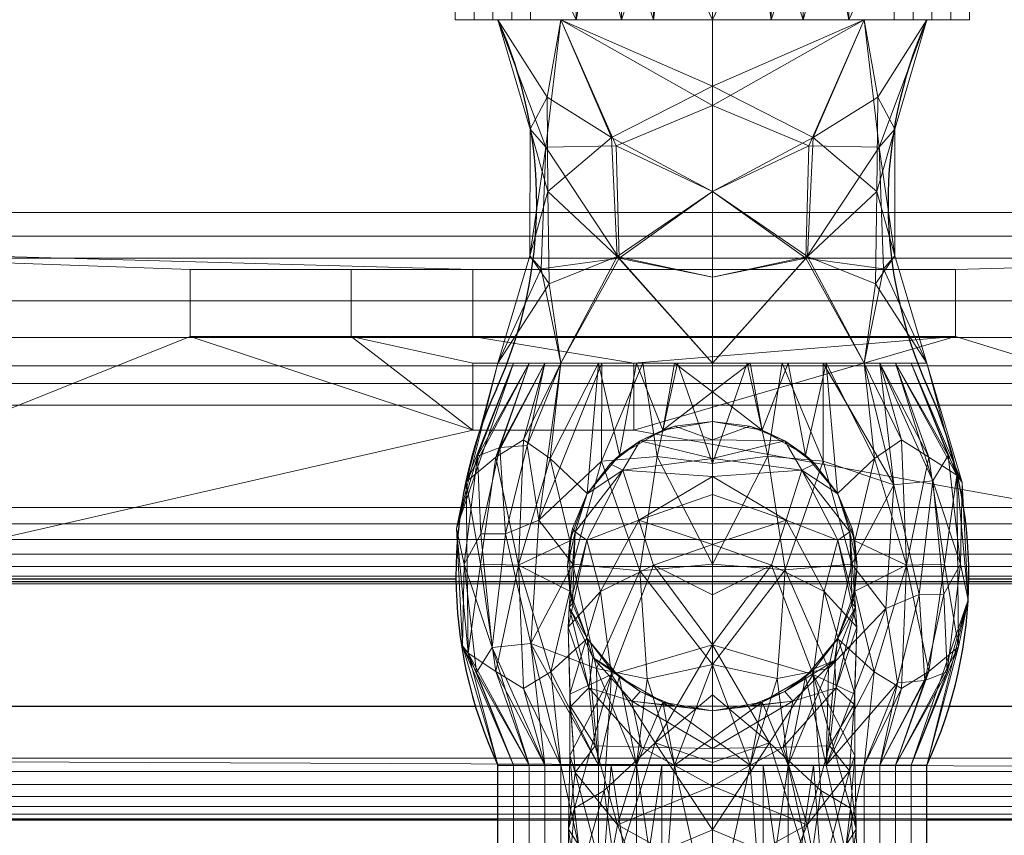
# Model space of a CAD drawing. Units: millimetres. Extents: x -447 to 647, y -1110 to 1.
# Drawn here: x 57 to 118, y -916 to -865 of the extents above; entities that cross this region are included whole.
import ezdxf

# ---------------------------------------------------------------- set-up
doc = ezdxf.new("R2010")
doc.units = ezdxf.units.MM
doc.linetypes.add('NASCOSTA', pattern=[9.525, 6.35, -3.175])
for name, color, linetype in [('IQ_200_2D', 1, 'Continuous'), ('IQ_200_3D', 1, 'Continuous'), ('IQ_204_2D', 7, 'Continuous'), ('IQ_BLACK_3D', 250, 'Continuous'), ('IQ_GRAY_3D', 9, 'Continuous')]:
    doc.layers.add(name, color=color, linetype=linetype)

msp = doc.modelspace()

# ---------------------------------------------------------------- linework, layer by layer
at = {"layer": 'IQ_200_2D'}
for p, q in [((84.056, -900), (0, -900)), ((200, -900), (115.944, -900)), ((10.113, -907.904), (85.262, -907.904)), ((114.738, -907.904), (190.113, -907.904)), ((86.66, -922.177), (86.66, -911.564)), ((86.66, -911.564), (113.34, -911.564)), ((113.34, -922.177), (113.34, -911.564)), ((86.66, -915), (0, -915)), ((200, -915), (113.34, -915))]:
    msp.add_line(p, q, dxfattribs=at)
for centre, start, end in [((61.076, -876.594), 335.55263, 23.97394), ((138.924, -876.594), 156.02606, 204.44737), ((112.055, -899.77), 155.55263, 204.91234), ((87.945, -899.77), 335.08766, 24.44737)]:
    msp.add_arc(centre, 28, start, end, dxfattribs=at)
at = {"layer": 'IQ_204_2D', "linetype": 'NASCOSTA', "ltscale": 10}
msp.add_circle((100, -899.196), 200, dxfattribs=at)
msp.add_arc((100, -460), 639.196, 211.082608, 328.917392, dxfattribs=at)

# ---------------------------------------------------------------- meshes
at = {"layer": 'IQ_200_3D', "lineweight": 9}
mesh = msp.add_polyface(dxfattribs=at)
corners = [(200, -80.681, 900), (0, -80.681, 900), (0, -877.207, 900), (200, -877.207, 900)]
mesh.append_faces([[corners[k] for k in face] for face in [(0, 1, 2, 3)]])
mesh = msp.add_polyface(dxfattribs=at)
corners = [(200, -911.134, 654.408), (0, -911.134, 654.408), (0, -856, 660.203), (200, -856, 660.203)]
mesh.append_faces([[corners[k] for k in face] for face in [(0, 1, 2, 3)]])
mesh = msp.add_polyface(dxfattribs=at)
corners = [(200, -889.182, 841.997), (0, -889.182, 841.997), (0, -859.407, 812.223), (200, -859.407, 812.223)]
mesh.append_faces([[corners[k] for k in face] for face in [(0, 1, 2, 3)]])
mesh = msp.add_polyface(dxfattribs=at)
corners = [(200, -915, 691.438), (200, -859.407, 812.223), (0, -859.407, 812.223), (0, -915, 691.438), (10.113, -878.678, 770.355), (190.113, -878.678, 770.355), (190.113, -907.904, 706.855), (10.113, -907.904, 706.855)]
mesh.append_faces([[corners[k] for k in face] for face in [(1, 5, 0), (6, 0, 5)]], dxfattribs={"vtx0": -1, "vtx1": -1})
mesh.append_faces([[corners[k] for k in face] for face in [(0, 6, 7, 3), (4, 2, 3), (3, 7, 4)]], dxfattribs={"vtx0": -1, "vtx2": -1})
mesh.append_faces([[corners[k] for k in face] for face in [(4, 5, 1, 2)]], dxfattribs={"vtx1": -1, "vtx3": -1})
mesh = msp.add_polyface(dxfattribs=at)
corners = [(100, -865.217, 1583.717), (88.694, -865.217, 1588.4), (84.011, -865.217, 1599.706), (88.694, -865.217, 1611.012), (100, -865.217, 1615.695), (100, -859.221, 1615.695), (88.694, -859.221, 1611.012), (84.011, -859.221, 1599.706), (88.694, -859.221, 1588.4), (100, -859.221, 1583.717), (92.687, -859.221, 1612.666), (94.347, -865.217, 1613.354), (96.343, -865.217, 1614.18), (86.353, -865.217, 1605.359), (86.353, -859.221, 1605.359), (85.182, -859.221, 1602.533), (94.347, -859.221, 1586.059), (94.347, -865.217, 1586.059), (91.521, -865.217, 1587.229), (86.353, -859.221, 1594.053), (86.353, -865.217, 1594.053), (85.182, -865.217, 1596.88), (91.521, -865.217, 1612.183), (96.343, -859.221, 1614.18), (87.523, -865.217, 1608.186), (87.523, -859.221, 1608.186), (85.182, -865.217, 1602.533), (96.343, -865.217, 1585.232), (97.174, -859.221, 1584.888), (91.521, -859.221, 1587.229), (87.523, -865.217, 1591.227), (87.523, -859.221, 1591.227), (85.182, -859.221, 1596.88)]
mesh.append_faces([[corners[k] for k in face] for face in [(6, 22, 10), (22, 6, 3), (10, 11, 23)]], dxfattribs={"vtx0": -1, "vtx1": -1})
mesh.append_faces([[corners[k] for k in face] for face in [(21, 32, 19, 20), (14, 13, 24, 25), (7, 2, 26, 15), (23, 11, 12), (29, 18, 1, 8), (15, 26, 13, 14), (18, 29, 16, 17), (2, 7, 32, 21), (20, 19, 31, 30), (3, 6, 25, 24), (30, 31, 8, 1), (27, 16, 28)]], dxfattribs={"vtx0": -1, "vtx2": -1})
mesh.append_faces([[corners[k] for k in face] for face in [(9, 0, 28)]], dxfattribs={"vtx1": -1})
mesh.append_faces([[corners[k] for k in face] for face in [(27, 17, 16), (22, 11, 10), (0, 27, 28)]], dxfattribs={"vtx1": -1, "vtx2": -1})
mesh.append_faces([[corners[k] for k in face] for face in [(4, 5, 23, 12)]], dxfattribs={"vtx2": -1})
mesh = msp.add_polyface(dxfattribs=at)
corners = [(100, -865.217, 1615.695), (111.306, -865.217, 1611.012), (115.989, -865.217, 1599.706), (111.306, -865.217, 1588.4), (100, -865.217, 1583.717), (100, -859.221, 1583.717), (111.306, -859.221, 1588.4), (115.989, -859.221, 1599.706), (111.306, -859.221, 1611.012), (100, -859.221, 1615.695), (107.313, -859.221, 1586.746), (105.653, -865.217, 1586.059), (103.657, -865.217, 1585.232), (113.647, -865.217, 1594.053), (113.647, -859.221, 1594.053), (114.818, -859.221, 1596.88), (105.653, -859.221, 1613.354), (105.653, -865.217, 1613.354), (108.479, -865.217, 1612.183), (113.647, -859.221, 1605.359), (113.647, -865.217, 1605.359), (114.818, -865.217, 1602.533), (108.479, -865.217, 1587.229), (103.657, -859.221, 1585.232), (112.477, -865.217, 1591.227), (112.477, -859.221, 1591.227), (114.818, -865.217, 1596.88), (103.657, -865.217, 1614.18), (102.826, -859.221, 1614.524), (108.479, -859.221, 1612.183), (112.477, -865.217, 1608.186), (112.477, -859.221, 1608.186), (114.818, -859.221, 1602.533)]
mesh.append_faces([[corners[k] for k in face] for face in [(6, 22, 10), (22, 6, 3), (10, 11, 23)]], dxfattribs={"vtx0": -1, "vtx1": -1})
mesh.append_faces([[corners[k] for k in face] for face in [(21, 32, 19, 20), (14, 13, 24, 25), (7, 2, 26, 15), (23, 11, 12), (29, 18, 1, 8), (15, 26, 13, 14), (18, 29, 16, 17), (2, 7, 32, 21), (20, 19, 31, 30), (3, 6, 25, 24), (30, 31, 8, 1), (27, 16, 28)]], dxfattribs={"vtx0": -1, "vtx2": -1})
mesh.append_faces([[corners[k] for k in face] for face in [(9, 0, 28)]], dxfattribs={"vtx1": -1})
mesh.append_faces([[corners[k] for k in face] for face in [(27, 17, 16), (22, 11, 10), (0, 27, 28)]], dxfattribs={"vtx1": -1, "vtx2": -1})
mesh.append_faces([[corners[k] for k in face] for face in [(4, 5, 23, 12)]], dxfattribs={"vtx2": -1})
mesh = msp.add_polyface(dxfattribs=at)
corners = [(100, -865.217, 1586.366), (90.567, -865.217, 1590.273), (86.66, -865.217, 1599.706), (90.567, -865.217, 1609.139), (100, -865.217, 1613.046), (100, -865.217, 1615.695), (88.694, -865.217, 1611.012), (84.011, -865.217, 1599.706), (88.694, -865.217, 1588.4), (100, -865.217, 1583.717)]
mesh.append_faces([[corners[k] for k in face] for face in [(3, 6, 7, 2)]], dxfattribs={"vtx0": -1, "vtx2": -1})
mesh.append_faces([[corners[k] for k in face] for face in [(7, 8, 1, 2)]], dxfattribs={"vtx1": -1, "vtx3": -1})
mesh.append_faces([[corners[k] for k in face] for face in [(4, 5, 6, 3)]], dxfattribs={"vtx2": -1})
mesh.append_faces([[corners[k] for k in face] for face in [(8, 9, 0, 1)]], dxfattribs={"vtx3": -1})
mesh = msp.add_polyface(dxfattribs=at)
corners = [(100, -865.217, 1613.046), (90.567, -865.217, 1609.139), (86.66, -865.217, 1599.706), (90.567, -865.217, 1590.273), (100, -865.217, 1586.366), (100, -875.891, 1588.632), (100, -886.564, 1586.366), (90.567, -886.564, 1590.273), (86.66, -886.564, 1599.706), (90.567, -886.564, 1609.139), (100, -886.564, 1613.046), (100, -875.891, 1610.781), (89.768, -875.891, 1603.944), (89.636, -873.148, 1595.413), (89.355, -880.718, 1595.297), (94.197, -880.052, 1589.886), (94.009, -873.051, 1590.209), (100, -870.554, 1587.499), (100, -869.358, 1612.167), (93.728, -872.536, 1609.093), (94.088, -879.941, 1609.44), (89.854, -881.647, 1605.558), (88.65, -879.898, 1600.565), (89.719, -870.042, 1605.361), (88.665, -872.027, 1600.468), (100, -881.227, 1587.499), (100, -881.227, 1611.913)]
mesh.append_faces([[corners[k] for k in face] for face in [(17, 3, 4)]], dxfattribs={"vtx0": -1})
mesh.append_faces([[corners[k] for k in face] for face in [(8, 14, 7), (10, 20, 9), (6, 15, 25)]], dxfattribs={"vtx0": -1, "vtx1": -1})
mesh.append_faces([[corners[k] for k in face] for face in [(1, 23, 19), (1, 19, 18), (15, 16, 5), (9, 20, 21), (12, 19, 23), (24, 12, 23), (13, 15, 14), (3, 17, 16), (14, 15, 7), (8, 21, 22), (19, 20, 11), (13, 16, 15), (13, 14, 22), (13, 3, 16), (12, 21, 20), (12, 20, 19), (22, 21, 12), (22, 12, 24), (8, 22, 14), (24, 2, 13), (2, 24, 23), (22, 24, 13)]], dxfattribs={"vtx0": -1, "vtx1": -1, "vtx2": -1})
mesh.append_faces([[corners[k] for k in face] for face in [(20, 10, 26), (15, 5, 25), (15, 6, 7)]], dxfattribs={"vtx0": -1, "vtx2": -1})
mesh.append_faces([[corners[k] for k in face] for face in [(2, 3, 13), (17, 5, 16), (11, 18, 19), (8, 9, 21), (1, 2, 23), (26, 11, 20)]], dxfattribs={"vtx1": -1, "vtx2": -1})
mesh.append_faces([[corners[k] for k in face] for face in [(18, 0, 1)]], dxfattribs={"vtx2": -1})
mesh = msp.add_polyface(dxfattribs=at)
corners = [(100, -865.217, 1615.695), (100, -865.217, 1613.046), (109.433, -865.217, 1609.139), (113.34, -865.217, 1599.706), (109.433, -865.217, 1590.273), (100, -865.217, 1586.366), (100, -865.217, 1583.717), (111.306, -865.217, 1588.4), (115.989, -865.217, 1599.706), (111.306, -865.217, 1611.012)]
mesh.append_faces([[corners[k] for k in face] for face in [(8, 3, 4, 7)]], dxfattribs={"vtx0": -1, "vtx2": -1})
mesh.append_faces([[corners[k] for k in face] for face in [(1, 2, 9, 0)]], dxfattribs={"vtx1": -1})
mesh.append_faces([[corners[k] for k in face] for face in [(8, 9, 2, 3)]], dxfattribs={"vtx1": -1, "vtx3": -1})
mesh.append_faces([[corners[k] for k in face] for face in [(5, 6, 7, 4)]], dxfattribs={"vtx2": -1})
mesh = msp.add_polyface(dxfattribs=at)
corners = [(100, -865.217, 1586.366), (109.433, -865.217, 1590.273), (113.34, -865.217, 1599.706), (109.433, -865.217, 1609.139), (100, -865.217, 1613.046), (100, -875.891, 1610.781), (100, -886.564, 1613.046), (109.433, -886.564, 1609.139), (113.34, -886.564, 1599.706), (109.433, -886.564, 1590.273), (100, -886.564, 1586.366), (100, -875.891, 1588.632), (110.232, -875.891, 1595.468), (110.364, -873.148, 1603.999), (110.645, -880.718, 1604.115), (105.803, -880.052, 1609.526), (105.991, -873.051, 1609.203), (100, -870.554, 1611.913), (100, -869.358, 1587.245), (106.272, -872.536, 1590.319), (105.912, -879.941, 1589.972), (110.146, -881.647, 1593.855), (111.35, -879.898, 1598.847), (110.281, -870.042, 1594.051), (111.335, -872.027, 1598.945), (100, -881.227, 1611.913), (100, -881.227, 1587.499)]
mesh.append_faces([[corners[k] for k in face] for face in [(17, 3, 4)]], dxfattribs={"vtx0": -1})
mesh.append_faces([[corners[k] for k in face] for face in [(8, 14, 7), (10, 20, 9), (6, 15, 25)]], dxfattribs={"vtx0": -1, "vtx1": -1})
mesh.append_faces([[corners[k] for k in face] for face in [(1, 23, 19), (1, 19, 18), (15, 16, 5), (9, 20, 21), (12, 19, 23), (24, 12, 23), (13, 15, 14), (3, 17, 16), (14, 15, 7), (19, 20, 11), (13, 16, 15), (13, 14, 22), (13, 3, 16), (8, 21, 22), (12, 21, 20), (12, 20, 19), (22, 21, 12), (22, 12, 24), (8, 22, 14), (24, 2, 13), (2, 24, 23), (22, 24, 13)]], dxfattribs={"vtx0": -1, "vtx1": -1, "vtx2": -1})
mesh.append_faces([[corners[k] for k in face] for face in [(20, 10, 26), (15, 5, 25), (15, 6, 7)]], dxfattribs={"vtx0": -1, "vtx2": -1})
mesh.append_faces([[corners[k] for k in face] for face in [(2, 3, 13), (17, 5, 16), (11, 18, 19), (8, 9, 21), (1, 2, 23), (26, 11, 20)]], dxfattribs={"vtx1": -1, "vtx2": -1})
mesh.append_faces([[corners[k] for k in face] for face in [(18, 0, 1)]], dxfattribs={"vtx2": -1})
mesh = msp.add_polyface(dxfattribs=at)
corners = [(200, -887.832, 891.848), (200, -886.733, 894.501), (200, -884.985, 896.779), (200, -882.707, 898.526), (200, -880.054, 899.625), (200, -877.207, 900), (0, -877.207, 900), (0, -880.054, 899.625), (0, -882.707, 898.526), (0, -884.985, 896.779), (0, -886.733, 894.501), (0, -887.832, 891.848)]
mesh.append_faces([[corners[k] for k in face] for face in [(1, 10, 11, 0)]], dxfattribs={"vtx0": -1})
mesh.append_faces([[corners[k] for k in face] for face in [(4, 7, 8, 3), (3, 8, 9, 2), (2, 9, 10, 1)]], dxfattribs={"vtx0": -1, "vtx2": -1})
mesh.append_faces([[corners[k] for k in face] for face in [(5, 6, 7, 4)]], dxfattribs={"vtx2": -1})
mesh = msp.add_polyface(dxfattribs=at)
corners = [(100, -911.564, 1586.366), (90.567, -911.564, 1590.273), (86.66, -911.564, 1599.706), (90.567, -911.564, 1609.139), (100, -911.564, 1613.046), (100, -899.064, 1615.699), (100, -886.564, 1613.046), (90.567, -886.564, 1609.139), (86.66, -886.564, 1599.706), (90.567, -886.564, 1590.273), (100, -886.564, 1586.366), (100, -888.357, 1585.636), (100, -890.193, 1585.02), (96.91, -890.74, 1585.186), (94.214, -892.3, 1585.607), (92.214, -894.679, 1586.097), (91.139, -897.617, 1586.433), (91.137, -900.759, 1586.45), (92.211, -903.702, 1586.142), (94.209, -906.083, 1585.672), (96.91, -907.646, 1585.261), (100, -908.193, 1585.098), (100, -909.897, 1585.683), (95.284, -911.564, 1588.32), (95.284, -886.564, 1588.32), (97.642, -911.564, 1587.343), (97.642, -886.564, 1587.343), (85.572, -899.081, 1592.806), (87.939, -899.135, 1589.204), (89.912, -892.505, 1588.222), (89.947, -905.76, 1588.232), (88.614, -911.564, 1594.99), (88.614, -886.564, 1594.99), (89.59, -911.564, 1592.632), (89.59, -886.564, 1592.632), (84.807, -904.601, 1596.684), (84.561, -899.064, 1603.879), (86.538, -892.409, 1592.51), (84.698, -893.947, 1596.862), (86.541, -905.736, 1592.512), (95.671, -886.564, 1611.253), (91.33, -899.064, 1613.145), (92.925, -911.564, 1589.297), (92.925, -886.564, 1589.297), (95.284, -911.564, 1611.093), (84.461, -904.146, 1600.694), (88.614, -911.564, 1604.423), (84.097, -896.856, 1600.275), (88.614, -886.564, 1604.423), (87.637, -886.564, 1602.064), (85.403, -892.362, 1604.134), (87.132, -897.192, 1609.107), (86.785, -891.827, 1607.073), (89.59, -886.564, 1606.781), (88.484, -891.699, 1609.471), (93.119, -886.564, 1610.196), (93.106, -892.675, 1613.39), (95.482, -899.494, 1615.044), (96.572, -892.387, 1614.576), (89.218, -896.345, 1611.355), (88.712, -904.015, 1610.462), (86.3, -904.251, 1607.067), (92.925, -911.564, 1610.116), (92.788, -905.558, 1613.199), (95.939, -906.202, 1614.306), (97.642, -911.564, 1612.069), (85.598, -897.192, 1606.529), (85.339, -905.806, 1603.887), (87.637, -911.564, 1602.064), (88.248, -906.797, 1590.376), (88.246, -891.331, 1590.379), (87.637, -911.564, 1597.348), (87.637, -886.564, 1597.348), (100, -892.814, 1614.373), (97.836, -886.564, 1612.15), (89.59, -911.564, 1606.781), (100, -905.314, 1614.373)]
mesh.append_faces([[corners[k] for k in face] for face in [(22, 20, 21), (74, 73, 6)]], dxfattribs={"vtx0": -1})
mesh.append_faces([[corners[k] for k in face] for face in [(17, 28, 16), (24, 14, 43), (14, 24, 13), (53, 54, 7), (5, 57, 76), (68, 45, 2), (9, 70, 34), (2, 35, 71)]], dxfattribs={"vtx0": -1, "vtx1": -1})
mesh.append_faces([[corners[k] for k in face] for face in [(57, 58, 56), (37, 34, 70), (29, 70, 9), (61, 36, 67), (59, 60, 41), (27, 35, 38), (55, 59, 56), (39, 35, 27), (47, 8, 38), (45, 35, 2), (37, 38, 32), (37, 27, 38), (15, 29, 43), (33, 39, 69), (13, 26, 11), (28, 27, 37), (22, 25, 20), (18, 42, 30), (30, 69, 28), (16, 28, 29), (28, 37, 70), (28, 17, 30), (35, 45, 47), (35, 39, 31), (28, 39, 27), (40, 56, 58), (54, 53, 52), (76, 57, 64), (60, 61, 75), (47, 45, 36), (45, 68, 67), (48, 50, 52), (35, 47, 38), (50, 47, 36), (47, 50, 49), (66, 51, 52), (54, 51, 59), (66, 50, 36), (54, 52, 51), (57, 56, 41), (54, 59, 7), (63, 44, 64), (57, 63, 64), (5, 58, 57), (73, 74, 58), (60, 59, 51), (56, 59, 41), (60, 51, 61), (66, 61, 51), (67, 36, 45), (63, 57, 41), (62, 63, 60), (60, 63, 41), (50, 66, 52), (61, 66, 36), (28, 69, 39), (46, 61, 67), (1, 69, 30), (28, 70, 29), (65, 76, 64)]], dxfattribs={"vtx0": -1, "vtx1": -1, "vtx2": -1})
mesh.append_faces([[corners[k] for k in face] for face in [(29, 15, 16), (50, 48, 49), (58, 5, 73), (19, 23, 42), (20, 25, 23), (13, 24, 26), (63, 62, 44), (30, 17, 18), (29, 9, 43), (35, 31, 71), (23, 19, 20), (47, 49, 8), (60, 75, 3), (56, 40, 55), (60, 3, 62), (64, 44, 65), (38, 8, 72), (61, 46, 75)]], dxfattribs={"vtx0": -1, "vtx2": -1})
mesh.append_faces([[corners[k] for k in face] for face in [(10, 11, 26), (0, 25, 22), (4, 76, 65)]], dxfattribs={"vtx1": -1})
mesh.append_faces([[corners[k] for k in face] for face in [(1, 33, 69), (32, 34, 37), (33, 31, 39), (72, 32, 38), (18, 19, 42), (42, 1, 30), (14, 15, 43), (53, 48, 52), (55, 7, 59), (68, 46, 67), (74, 40, 58)]], dxfattribs={"vtx1": -1, "vtx2": -1})
mesh.append_faces([[corners[k] for k in face] for face in [(11, 12, 13)]], dxfattribs={"vtx2": -1})
mesh = msp.add_polyface(dxfattribs=at)
corners = [(100, -911.564, 1613.046), (109.433, -911.564, 1609.139), (113.34, -911.564, 1599.706), (109.433, -911.564, 1590.273), (100, -911.564, 1586.366), (100, -909.897, 1585.683), (100, -908.193, 1585.098), (103.09, -907.646, 1585.261), (105.791, -906.083, 1585.672), (107.789, -903.702, 1586.142), (108.863, -900.759, 1586.45), (108.861, -897.617, 1586.433), (107.786, -894.679, 1586.097), (105.786, -892.3, 1585.607), (103.09, -890.74, 1585.186), (100, -890.193, 1585.02), (100, -888.357, 1585.636), (100, -886.564, 1586.366), (109.433, -886.564, 1590.273), (113.34, -886.564, 1599.706), (109.433, -886.564, 1609.139), (100, -886.564, 1613.046), (100, -899.064, 1615.699), (104.716, -911.564, 1588.32), (104.716, -886.564, 1588.32), (102.358, -911.564, 1587.343), (102.358, -886.564, 1587.343), (114.428, -899.081, 1592.806), (112.061, -899.135, 1589.204), (110.088, -892.505, 1588.222), (110.053, -905.76, 1588.232), (111.386, -911.564, 1594.99), (111.386, -886.564, 1594.99), (110.41, -911.564, 1592.632), (110.41, -886.564, 1592.632), (115.196, -893.542, 1596.683), (115.437, -899.064, 1603.886), (113.462, -892.409, 1592.51), (113.459, -905.736, 1592.512), (115.297, -904.208, 1596.856), (104.329, -886.564, 1611.253), (108.67, -899.064, 1613.145), (107.075, -911.564, 1589.297), (107.075, -886.564, 1589.297), (104.716, -911.564, 1611.093), (115.54, -893.986, 1600.696), (111.386, -886.564, 1604.423), (115.902, -901.292, 1600.276), (111.386, -911.564, 1604.423), (112.363, -911.564, 1602.064), (114.597, -905.767, 1604.134), (112.865, -900.958, 1609.109), (113.216, -906.305, 1607.07), (110.41, -911.564, 1606.781), (111.518, -906.449, 1609.461), (107.075, -911.564, 1610.116), (107.212, -905.558, 1613.199), (104.518, -899.421, 1615.045), (110.775, -901.819, 1611.356), (111.281, -894.13, 1610.474), (113.697, -893.881, 1607.075), (106.881, -886.564, 1610.196), (106.894, -892.675, 1613.39), (103.455, -892.358, 1614.563), (104.037, -906.177, 1614.318), (114.399, -900.937, 1606.533), (102.358, -911.564, 1612.069), (114.657, -892.314, 1603.892), (112.363, -886.564, 1602.064), (111.752, -906.797, 1590.376), (111.754, -891.331, 1590.379), (112.363, -886.564, 1597.348), (112.363, -911.564, 1597.348), (110.41, -886.564, 1606.781), (102.164, -886.564, 1612.15), (100, -892.814, 1614.373), (100, -905.314, 1614.373)]
mesh.append_faces([[corners[k] for k in face] for face in [(26, 16, 17), (7, 5, 6), (5, 25, 4)]], dxfattribs={"vtx0": -1})
mesh.append_faces([[corners[k] for k in face] for face in [(23, 8, 42), (10, 30, 9), (8, 23, 7), (11, 28, 10), (49, 50, 48), (40, 62, 61), (53, 54, 1), (1, 54, 55), (3, 69, 33), (68, 45, 19), (19, 35, 71), (76, 57, 22), (22, 63, 75)]], dxfattribs={"vtx0": -1, "vtx1": -1})
mesh.append_faces([[corners[k] for k in face] for face in [(58, 59, 41), (12, 43, 29), (69, 28, 38), (60, 36, 67), (25, 5, 7), (38, 33, 69), (28, 37, 27), (37, 70, 34), (28, 11, 29), (16, 26, 14), (59, 60, 73), (35, 37, 32), (28, 29, 70), (38, 39, 31), (57, 64, 56), (39, 47, 2), (45, 35, 19), (22, 57, 63), (30, 42, 9), (3, 30, 69), (10, 28, 30), (63, 57, 62), (37, 35, 27), (27, 38, 28), (38, 27, 39), (27, 35, 39), (35, 45, 47), (64, 44, 56), (54, 53, 52), (56, 55, 58), (47, 45, 36), (45, 68, 67), (48, 50, 52), (35, 47, 39), (50, 47, 36), (47, 50, 49), (65, 51, 52), (54, 51, 58), (65, 50, 36), (54, 52, 51), (58, 55, 54), (57, 56, 41), (63, 62, 40), (64, 76, 66), (59, 58, 51), (56, 58, 41), (59, 51, 60), (65, 60, 51), (67, 36, 45), (62, 41, 59), (61, 62, 59), (57, 41, 62), (57, 76, 64), (50, 65, 52), (60, 65, 36), (46, 60, 67), (28, 69, 30), (28, 70, 37), (18, 70, 29), (74, 75, 63)]], dxfattribs={"vtx0": -1, "vtx1": -1, "vtx2": -1})
mesh.append_faces([[corners[k] for k in face] for face in [(24, 13, 14), (29, 11, 12), (7, 23, 25), (13, 24, 43), (37, 34, 32), (35, 32, 71), (14, 26, 24), (30, 3, 42), (47, 49, 2), (59, 73, 20), (56, 44, 55), (59, 20, 61), (63, 40, 74), (39, 2, 72), (60, 46, 73)]], dxfattribs={"vtx0": -1, "vtx2": -1})
mesh.append_faces([[corners[k] for k in face] for face in [(15, 16, 14), (21, 75, 74), (0, 66, 76)]], dxfattribs={"vtx1": -1})
mesh.append_faces([[corners[k] for k in face] for face in [(12, 13, 43), (18, 34, 70), (31, 33, 38), (72, 31, 39), (8, 9, 42), (43, 18, 29), (53, 48, 52), (66, 44, 64), (68, 46, 67)]], dxfattribs={"vtx1": -1, "vtx2": -1})
mesh = msp.add_polyface(dxfattribs=at)
corners = [(200, -887.832, 891.848), (0, -887.832, 891.848), (0, -900.149, 845.895), (200, -900.149, 845.895)]
mesh.append_faces([[corners[k] for k in face] for face in [(0, 1, 2, 3)]])
mesh = msp.add_polyface(dxfattribs=at)
corners = [(200, -895.55, 840.875), (0, -895.55, 840.875), (0, -889.182, 841.997), (200, -889.182, 841.997)]
mesh.append_faces([[corners[k] for k in face] for face in [(0, 1, 2, 3)]])
mesh = msp.add_polyface(dxfattribs=at)
corners = [(100, -924.193, 1500.769), (97.671, -924.193, 1501.076), (95.5, -924.193, 1501.975), (93.636, -924.193, 1503.405), (92.206, -924.193, 1505.269), (91.307, -924.193, 1507.44), (91, -924.193, 1509.769), (91.307, -924.193, 1512.098), (92.206, -924.193, 1514.269), (93.636, -924.193, 1516.133), (95.5, -924.193, 1517.563), (97.671, -924.193, 1518.462), (100, -924.193, 1518.769), (100, -912.879, 1523.455), (100, -908.193, 1534.769), (97.671, -907.886, 1534.769), (95.5, -906.987, 1534.769), (93.636, -905.557, 1534.769), (92.206, -903.693, 1534.769), (91.307, -901.522, 1534.769), (91, -899.193, 1534.769), (91.307, -896.864, 1534.769), (92.206, -894.693, 1534.769), (93.636, -892.829, 1534.769), (95.5, -891.399, 1534.769), (97.671, -890.5, 1534.769), (100, -890.193, 1534.769), (100, -894.748, 1517.769), (100, -907.193, 1505.324), (100, -892.496, 1526.175), (100, -915.599, 1503.072), (100, -891.344, 1530.472), (100, -919.896, 1501.92), (91.136, -907.153, 1514.394), (92.197, -897.59, 1522.054), (93.267, -913.149, 1505.833), (92.308, -906.767, 1524.302), (94.101, -915.28, 1518.898), (91.056, -915.55, 1512.382), (94.432, -893.231, 1526.405), (91.102, -901.746, 1527.322), (100, -910.536, 1529.112), (94.998, -907.587, 1529.191), (91.464, -897.061, 1528.47), (93.95, -918.148, 1503.688), (93.367, -919.184, 1516.527), (91.003, -919.243, 1510.038), (95.599, -910.461, 1524.496), (100, -911.396, 1504.198), (96.446, -910.176, 1504.597), (100, -900.971, 1511.547), (93.724, -905.929, 1509.164), (93.045, -900.777, 1514.897), (91.422, -914.239, 1508.894), (91.136, -910.976, 1511.735), (91.471, -912.02, 1516.292), (91.022, -902.98, 1520.38), (92.713, -910.377, 1520.701), (91.862, -918.144, 1506.567), (95.419, -896.336, 1517.553), (91.186, -907.929, 1518.252), (96.33, -899.141, 1512.956), (100, -897.859, 1514.658), (100, -918.536, 1521.112), (100, -893.622, 1521.972), (92.566, -904.884, 1529.849), (100, -904.082, 1508.435)]
mesh.append_faces([[corners[k] for k in face] for face in [(63, 11, 12)]], dxfattribs={"vtx0": -1})
mesh.append_faces([[corners[k] for k in face] for face in [(7, 46, 6), (2, 32, 1), (16, 42, 15), (3, 44, 2), (6, 58, 5), (8, 46, 7), (15, 42, 14), (17, 65, 16), (19, 40, 18), (23, 39, 22), (24, 39, 23), (14, 42, 41), (41, 47, 13), (62, 59, 27), (18, 65, 17)]], dxfattribs={"vtx0": -1, "vtx1": -1})
mesh.append_faces([[corners[k] for k in face] for face in [(40, 56, 36), (53, 35, 58), (38, 46, 8), (32, 2, 44), (51, 49, 35), (40, 43, 34), (47, 37, 13), (38, 55, 54), (51, 53, 54), (11, 63, 37), (8, 45, 38), (33, 56, 52), (41, 42, 47), (40, 65, 18), (42, 65, 36), (42, 16, 65), (60, 33, 55), (19, 43, 40), (43, 22, 39), (58, 6, 46), (43, 39, 34), (47, 42, 36), (59, 39, 64), (56, 40, 34), (24, 29, 39), (44, 35, 49), (55, 45, 37), (53, 46, 38), (58, 35, 44), (47, 36, 57), (44, 49, 30), (51, 33, 52), (59, 61, 52), (61, 66, 51), (59, 52, 34), (51, 52, 61), (54, 53, 38), (51, 35, 53), (38, 45, 55), (51, 54, 33), (37, 47, 57), (33, 54, 55), (52, 56, 34), (60, 55, 57), (60, 36, 56), (37, 57, 55), (58, 44, 4), (53, 58, 46), (39, 59, 34), (59, 62, 61), (36, 60, 57), (56, 33, 60), (37, 45, 11), (36, 65, 40), (66, 49, 51)]], dxfattribs={"vtx0": -1, "vtx1": -1, "vtx2": -1})
mesh.append_faces([[corners[k] for k in face] for face in [(39, 29, 64), (45, 10, 11), (58, 4, 5), (44, 3, 4), (43, 21, 22), (43, 20, 21), (31, 24, 25), (43, 19, 20), (44, 30, 32), (49, 28, 48), (49, 48, 30)]], dxfattribs={"vtx0": -1, "vtx2": -1})
mesh.append_faces([[corners[k] for k in face] for face in [(9, 10, 45), (64, 27, 59), (31, 29, 24), (8, 9, 45), (66, 28, 49), (50, 66, 61), (62, 50, 61), (63, 13, 37)]], dxfattribs={"vtx1": -1, "vtx2": -1})
mesh.append_faces([[corners[k] for k in face] for face in [(32, 0, 1), (25, 26, 31)]], dxfattribs={"vtx2": -1})
mesh = msp.add_polyface(dxfattribs=at)
corners = [(100, -890.193, 1534.769), (97.671, -890.5, 1534.769), (95.5, -891.399, 1534.769), (93.636, -892.829, 1534.769), (92.206, -894.693, 1534.769), (91.307, -896.864, 1534.769), (91, -899.193, 1534.769), (91.307, -901.522, 1534.769), (92.206, -903.693, 1534.769), (93.636, -905.557, 1534.769), (95.5, -906.987, 1534.769), (97.671, -907.886, 1534.769), (100, -908.193, 1534.769), (100, -908.193, 1585.098), (96.91, -907.646, 1585.261), (94.209, -906.083, 1585.672), (92.211, -903.702, 1586.142), (91.137, -900.759, 1586.45), (91.139, -897.617, 1586.433), (92.214, -894.679, 1586.097), (94.214, -892.3, 1585.607), (96.91, -890.74, 1585.186), (100, -890.193, 1585.02)]
mesh.append_faces([[corners[k] for k in face] for face in [(1, 22, 0)]], dxfattribs={"vtx0": -1})
mesh.append_faces([[corners[k] for k in face] for face in [(17, 7, 16), (19, 5, 18), (20, 4, 19), (18, 6, 17)]], dxfattribs={"vtx0": -1, "vtx1": -1})
mesh.append_faces([[corners[k] for k in face] for face in [(8, 15, 16), (14, 10, 11), (15, 8, 9), (16, 7, 8), (17, 6, 7), (1, 21, 22), (19, 4, 5), (20, 2, 3), (21, 1, 2)]], dxfattribs={"vtx0": -1, "vtx2": -1})
mesh.append_faces([[corners[k] for k in face] for face in [(13, 14, 11), (14, 15, 10), (9, 10, 15), (20, 21, 2), (5, 6, 18), (3, 4, 20)]], dxfattribs={"vtx1": -1, "vtx2": -1})
mesh.append_faces([[corners[k] for k in face] for face in [(11, 12, 13)]], dxfattribs={"vtx2": -1})
mesh = msp.add_polyface(dxfattribs=at)
corners = [(100, -924.193, 1518.769), (102.329, -924.193, 1518.462), (104.5, -924.193, 1517.563), (106.364, -924.193, 1516.133), (107.794, -924.193, 1514.269), (108.693, -924.193, 1512.098), (109, -924.193, 1509.769), (108.693, -924.193, 1507.44), (107.794, -924.193, 1505.269), (106.364, -924.193, 1503.405), (104.5, -924.193, 1501.975), (102.329, -924.193, 1501.076), (100, -924.193, 1500.769), (100, -907.193, 1505.324), (100, -894.748, 1517.769), (100, -890.193, 1534.769), (102.329, -890.5, 1534.769), (104.5, -891.399, 1534.769), (106.364, -892.829, 1534.769), (107.794, -894.693, 1534.769), (108.693, -896.864, 1534.769), (109, -899.193, 1534.769), (108.693, -901.522, 1534.769), (107.794, -903.693, 1534.769), (106.364, -905.557, 1534.769), (104.5, -906.987, 1534.769), (102.329, -907.886, 1534.769), (100, -908.193, 1534.769), (100, -912.879, 1523.455), (100, -915.599, 1503.072), (100, -892.496, 1526.175), (100, -919.896, 1501.92), (100, -891.344, 1530.472), (108.864, -907.153, 1514.394), (107.803, -897.59, 1522.054), (106.733, -913.149, 1505.833), (107.692, -906.767, 1524.302), (105.899, -915.28, 1518.898), (108.944, -915.55, 1512.382), (105.568, -893.231, 1526.405), (108.898, -901.746, 1527.322), (100, -910.536, 1529.112), (105.002, -907.587, 1529.191), (108.536, -897.061, 1528.47), (106.05, -918.148, 1503.688), (106.633, -919.184, 1516.527), (108.997, -919.243, 1510.038), (104.401, -910.461, 1524.496), (100, -911.396, 1504.198), (103.554, -910.176, 1504.597), (100, -900.971, 1511.547), (106.276, -905.929, 1509.164), (106.955, -900.777, 1514.897), (108.578, -914.239, 1508.894), (108.864, -910.976, 1511.735), (108.532, -911.927, 1516.342), (108.978, -902.98, 1520.38), (107.278, -910.359, 1520.735), (108.138, -918.144, 1506.567), (108.819, -907.807, 1518.342), (104.581, -896.336, 1517.553), (103.67, -899.141, 1512.956), (100, -897.859, 1514.658), (100, -918.536, 1521.112), (100, -893.622, 1521.972), (107.595, -905.054, 1528.401), (100, -904.082, 1508.435)]
mesh.append_faces([[corners[k] for k in face] for face in [(16, 32, 15)]], dxfattribs={"vtx0": -1})
mesh.append_faces([[corners[k] for k in face] for face in [(27, 42, 26), (50, 61, 66), (64, 60, 14), (41, 42, 27), (29, 44, 31), (10, 44, 9), (19, 39, 18), (20, 43, 19), (17, 32, 16), (24, 65, 23), (4, 45, 3), (13, 49, 48), (25, 65, 24)]], dxfattribs={"vtx0": -1, "vtx1": -1})
mesh.append_faces([[corners[k] for k in face] for face in [(39, 34, 60), (35, 58, 44), (31, 44, 10), (44, 58, 8), (39, 43, 34), (49, 51, 35), (46, 38, 4), (43, 22, 40), (45, 4, 38), (56, 40, 36), (1, 45, 37), (39, 19, 43), (55, 57, 37), (51, 52, 33), (65, 36, 40), (54, 55, 38), (40, 34, 43), (47, 36, 42), (40, 56, 34), (60, 64, 39), (65, 42, 36), (46, 53, 38), (25, 42, 65), (57, 36, 47), (17, 39, 30), (55, 45, 38), (49, 44, 29), (46, 58, 53), (41, 47, 42), (37, 47, 28), (52, 60, 34), (44, 49, 35), (38, 53, 54), (52, 34, 56), (49, 66, 51), (60, 61, 62), (35, 51, 53), (54, 51, 33), (51, 54, 53), (55, 54, 33), (59, 57, 55), (55, 37, 45), (36, 57, 59), (52, 56, 33), (37, 57, 47), (55, 33, 59), (53, 58, 35), (58, 46, 6), (33, 56, 59), (36, 59, 56), (61, 60, 52), (23, 65, 40), (51, 61, 52), (37, 63, 1), (66, 61, 51)]], dxfattribs={"vtx0": -1, "vtx1": -1, "vtx2": -1})
mesh.append_faces([[corners[k] for k in face] for face in [(31, 10, 11), (45, 2, 3), (58, 7, 8), (45, 1, 2), (39, 17, 18), (47, 41, 28), (42, 25, 26), (43, 21, 22), (58, 6, 7), (49, 13, 66), (61, 50, 62), (37, 28, 63)]], dxfattribs={"vtx0": -1, "vtx2": -1})
mesh.append_faces([[corners[k] for k in face] for face in [(29, 48, 49), (8, 9, 44), (5, 6, 46), (4, 5, 46), (30, 32, 17), (20, 21, 43), (22, 23, 40), (62, 14, 60), (64, 30, 39)]], dxfattribs={"vtx1": -1, "vtx2": -1})
mesh.append_faces([[corners[k] for k in face] for face in [(11, 12, 31), (63, 0, 1)]], dxfattribs={"vtx2": -1})
mesh = msp.add_polyface(dxfattribs=at)
corners = [(100, -908.193, 1534.769), (102.329, -907.886, 1534.769), (104.5, -906.987, 1534.769), (106.364, -905.557, 1534.769), (107.794, -903.693, 1534.769), (108.693, -901.522, 1534.769), (109, -899.193, 1534.769), (108.693, -896.864, 1534.769), (107.794, -894.693, 1534.769), (106.364, -892.829, 1534.769), (104.5, -891.399, 1534.769), (102.329, -890.5, 1534.769), (100, -890.193, 1534.769), (100, -890.193, 1585.02), (103.09, -890.74, 1585.186), (105.786, -892.3, 1585.607), (107.786, -894.679, 1586.097), (108.861, -897.617, 1586.433), (108.863, -900.759, 1586.45), (107.789, -903.702, 1586.142), (105.791, -906.083, 1585.672), (103.09, -907.646, 1585.261), (100, -908.193, 1585.098)]
mesh.append_faces([[corners[k] for k in face] for face in [(1, 22, 0)]], dxfattribs={"vtx0": -1})
mesh.append_faces([[corners[k] for k in face] for face in [(17, 7, 16), (19, 5, 18), (20, 4, 19), (18, 6, 17)]], dxfattribs={"vtx0": -1, "vtx1": -1})
mesh.append_faces([[corners[k] for k in face] for face in [(8, 15, 16), (14, 10, 11), (15, 8, 9), (16, 7, 8), (17, 6, 7), (1, 21, 22), (19, 4, 5), (20, 2, 3), (21, 1, 2)]], dxfattribs={"vtx0": -1, "vtx2": -1})
mesh.append_faces([[corners[k] for k in face] for face in [(13, 14, 11), (14, 15, 10), (9, 10, 15), (20, 21, 2), (5, 6, 18), (3, 4, 20)]], dxfattribs={"vtx1": -1, "vtx2": -1})
mesh.append_faces([[corners[k] for k in face] for face in [(11, 12, 13)]], dxfattribs={"vtx2": -1})
mesh = msp.add_polyface(dxfattribs=at)
corners = [(200, -895.55, 840.875), (200, -896.558, 840.825), (200, -897.548, 841.028), (200, -898.456, 841.47), (200, -899.226, 842.123), (200, -899.81, 842.947), (200, -900.171, 843.891), (200, -900.286, 844.894), (200, -900.149, 845.895), (0, -900.149, 845.895), (0, -900.286, 844.894), (0, -900.171, 843.891), (0, -899.81, 842.947), (0, -899.226, 842.123), (0, -898.456, 841.47), (0, -897.548, 841.028), (0, -896.558, 840.825), (0, -895.55, 840.875)]
mesh.append_faces([[corners[k] for k in face] for face in [(1, 16, 17, 0)]], dxfattribs={"vtx0": -1})
mesh.append_faces([[corners[k] for k in face] for face in [(7, 10, 11, 6), (6, 11, 12, 5), (5, 12, 13, 4), (3, 14, 15, 2), (2, 15, 16, 1), (14, 3, 4, 13)]], dxfattribs={"vtx0": -1, "vtx2": -1})
mesh.append_faces([[corners[k] for k in face] for face in [(8, 9, 10, 7)]], dxfattribs={"vtx2": -1})
mesh = msp.add_polyface(dxfattribs=at)
corners = [(200, -911.134, 654.408), (200, -911.97, 654.421), (200, -912.779, 654.631), (200, -913.515, 655.027), (200, -914.136, 655.586), (200, -914.607, 656.277), (200, -914.9, 657.059), (200, -915, 657.889), (0, -915, 657.889), (0, -914.9, 657.059), (0, -914.607, 656.277), (0, -914.136, 655.586), (0, -913.515, 655.027), (0, -912.779, 654.631), (0, -911.97, 654.421), (0, -911.134, 654.408)]
mesh.append_faces([[corners[k] for k in face] for face in [(6, 9, 10, 5), (5, 10, 11, 4), (4, 11, 12, 3), (3, 12, 13, 2), (2, 13, 14, 1), (1, 14, 15)]], dxfattribs={"vtx0": -1, "vtx2": -1})
mesh.append_faces([[corners[k] for k in face] for face in [(7, 8, 9, 6), (15, 0, 1)]], dxfattribs={"vtx2": -1})
mesh = msp.add_polyface(dxfattribs=at)
corners = [(100, -922.177, 1586.366), (90.567, -922.177, 1590.273), (86.66, -922.177, 1599.706), (90.567, -922.177, 1609.139), (100, -922.177, 1613.046), (100, -911.564, 1613.046), (90.567, -911.564, 1609.139), (86.66, -911.564, 1599.706), (90.567, -911.564, 1590.273), (100, -911.564, 1586.366), (93.703, -911.564, 1610.438), (95.284, -922.177, 1611.093), (96.851, -922.177, 1611.742), (88.614, -922.177, 1604.423), (88.614, -911.564, 1604.423), (87.637, -911.564, 1602.064), (95.284, -911.564, 1588.32), (95.284, -922.177, 1588.32), (92.925, -922.177, 1589.297), (88.614, -911.564, 1594.99), (88.614, -922.177, 1594.99), (87.637, -922.177, 1597.348), (92.925, -922.177, 1610.116), (96.851, -911.564, 1611.742), (89.59, -922.177, 1606.781), (89.59, -911.564, 1606.781), (87.637, -922.177, 1602.064), (96.851, -922.177, 1587.67), (97.642, -911.564, 1587.343), (92.925, -911.564, 1589.297), (89.59, -922.177, 1592.632), (89.59, -911.564, 1592.632), (87.637, -911.564, 1597.348)]
mesh.append_faces([[corners[k] for k in face] for face in [(6, 22, 10), (22, 6, 3), (10, 11, 23)]], dxfattribs={"vtx0": -1, "vtx1": -1})
mesh.append_faces([[corners[k] for k in face] for face in [(21, 32, 19, 20), (14, 13, 24, 25), (7, 2, 26, 15), (23, 11, 12), (29, 18, 1, 8), (15, 26, 13, 14), (18, 29, 16, 17), (2, 7, 32, 21), (20, 19, 31, 30), (3, 6, 25, 24), (30, 31, 8, 1), (27, 16, 28)]], dxfattribs={"vtx0": -1, "vtx2": -1})
mesh.append_faces([[corners[k] for k in face] for face in [(9, 0, 28)]], dxfattribs={"vtx1": -1})
mesh.append_faces([[corners[k] for k in face] for face in [(27, 17, 16), (22, 11, 10), (0, 27, 28)]], dxfattribs={"vtx1": -1, "vtx2": -1})
mesh.append_faces([[corners[k] for k in face] for face in [(4, 5, 23, 12)]], dxfattribs={"vtx2": -1})
mesh = msp.add_polyface(dxfattribs=at)
corners = [(100, -911.564, 1613.046), (100, -922.177, 1613.046), (109.433, -922.177, 1609.139), (113.34, -922.177, 1599.706), (109.433, -922.177, 1590.273), (100, -922.177, 1586.366), (100, -911.564, 1586.366), (109.433, -911.564, 1590.273), (113.34, -911.564, 1599.706), (109.433, -911.564, 1609.139), (106.297, -911.564, 1588.975), (104.716, -922.177, 1588.32), (103.149, -922.177, 1587.67), (111.386, -922.177, 1594.99), (111.386, -911.564, 1594.99), (112.363, -911.564, 1597.348), (104.716, -911.564, 1611.093), (104.716, -922.177, 1611.093), (107.075, -922.177, 1610.116), (111.386, -911.564, 1604.423), (111.386, -922.177, 1604.423), (112.363, -922.177, 1602.064), (107.075, -922.177, 1589.297), (103.149, -911.564, 1587.67), (110.41, -922.177, 1592.632), (110.41, -911.564, 1592.632), (112.363, -922.177, 1597.348), (103.149, -922.177, 1611.742), (102.358, -911.564, 1612.069), (107.075, -911.564, 1610.116), (110.41, -922.177, 1606.781), (110.41, -911.564, 1606.781), (112.363, -911.564, 1602.064)]
mesh.append_faces([[corners[k] for k in face] for face in [(7, 22, 10), (22, 7, 4), (10, 11, 23), (18, 16, 17)]], dxfattribs={"vtx0": -1, "vtx1": -1})
mesh.append_faces([[corners[k] for k in face] for face in [(21, 32, 19, 20), (14, 13, 24, 25), (8, 3, 26, 15), (23, 11, 12), (15, 26, 13, 14), (3, 8, 32, 21), (20, 19, 31, 30), (4, 7, 25, 24), (30, 31, 9, 2), (27, 16, 28)]], dxfattribs={"vtx0": -1, "vtx2": -1})
mesh.append_faces([[corners[k] for k in face] for face in [(0, 1, 28)]], dxfattribs={"vtx1": -1})
mesh.append_faces([[corners[k] for k in face] for face in [(27, 17, 16), (9, 29, 2), (22, 11, 10), (1, 27, 28)]], dxfattribs={"vtx1": -1, "vtx2": -1})
mesh.append_faces([[corners[k] for k in face] for face in [(18, 2, 29, 16)]], dxfattribs={"vtx1": -1, "vtx3": -1})
mesh.append_faces([[corners[k] for k in face] for face in [(5, 6, 23, 12)]], dxfattribs={"vtx2": -1})
mesh = msp.add_polyface(dxfattribs=at)
corners = [(200, -915, 691.438), (0, -915, 691.438), (0, -915, 657.889), (200, -915, 657.889)]
mesh.append_faces([[corners[k] for k in face] for face in [(0, 1, 2, 3)]])
at = {"layer": 'IQ_BLACK_3D', "lineweight": 9}
mesh = msp.add_polyface(dxfattribs=at)
corners = [(77.53, -884.924, 756.784), (77.53, -880.748, 765.855), (67.53, -880.748, 765.855), (67.53, -884.924, 756.784)]
mesh.append_faces([[corners[k] for k in face] for face in [(0, 1, 2, 3)]])
mesh = msp.add_polyface(dxfattribs=at)
corners = [(85.113, -880.748, 765.855), (85.113, -884.924, 756.784), (115.113, -884.924, 756.784), (115.113, -880.748, 765.855)]
mesh.append_faces([[corners[k] for k in face] for face in [(0, 1, 2, 3)]])
mesh = msp.add_polyface(dxfattribs=at)
corners = [(85.113, -890.745, 744.135), (95.113, -890.745, 744.135), (95.113, -886.57, 753.207), (85.113, -886.57, 753.207)]
mesh.append_faces([[corners[k] for k in face] for face in [(0, 1, 2, 3)]])
at = {"layer": 'IQ_GRAY_3D', "lineweight": 9}
mesh = msp.add_polyface(dxfattribs=at)
corners = [(10.113, -878.678, 770.355), (10.113, -907.904, 706.855), (190.113, -907.904, 706.855), (190.113, -878.678, 770.355), (67.53, -884.924, 756.784), (67.53, -880.748, 765.855), (77.53, -880.748, 765.855), (77.53, -884.924, 756.784), (115.113, -880.748, 765.855), (115.113, -884.924, 756.784), (85.113, -884.924, 756.784), (85.113, -880.748, 765.855), (85.113, -886.57, 753.207), (95.113, -886.57, 753.207), (95.113, -890.745, 744.135), (85.113, -890.745, 744.135)]
mesh.append_faces([[corners[k] for k in face] for face in [(12, 7, 15), (4, 15, 7), (10, 13, 9)]], dxfattribs={"vtx0": -1, "vtx1": -1})
mesh.append_faces([[corners[k] for k in face] for face in [(2, 9, 14), (6, 11, 0, 5), (1, 15, 4)]], dxfattribs={"vtx0": -1, "vtx1": -1, "vtx2": -1})
mesh.append_faces([[corners[k] for k in face] for face in [(3, 8, 9, 2), (9, 13, 14), (11, 6, 7, 10)]], dxfattribs={"vtx0": -1, "vtx2": -1})
mesh.append_faces([[corners[k] for k in face] for face in [(12, 13, 10, 7)]], dxfattribs={"vtx1": -1, "vtx2": -1, "vtx3": -1})
mesh.append_faces([[corners[k] for k in face] for face in [(11, 8, 3, 0), (1, 2, 14, 15), (4, 5, 0, 1)]], dxfattribs={"vtx1": -1, "vtx3": -1})

doc.saveas('drawing.dxf')
